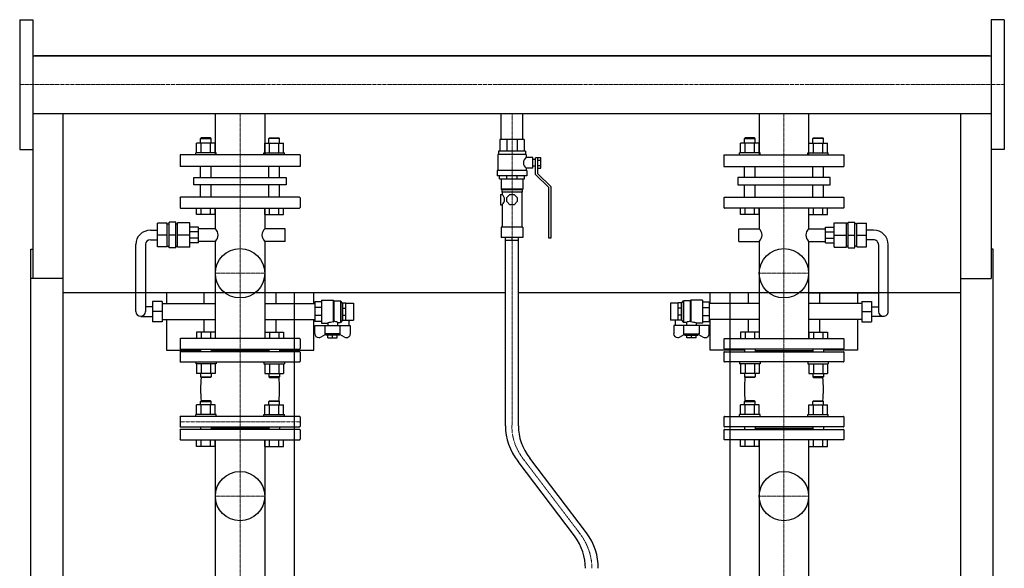
# Model space of a CAD drawing. Extents: x -791 to 791, y 0 to 1661.
# Drawn here: x -759 to 758, y 816 to 1661 of the extents above; entities that cross this region are included whole.
import ezdxf

# ---------------------------------------------------------------- set-up
doc = ezdxf.new("R2010")
doc.units = 0
doc.linetypes.add('DASHDOT', pattern=[1, 0.5, -0.25, 0, -0.25])
doc.layers.get('0').update_dxf_attribs({"color": 124})
doc.layers.add('CP_AXIS', color=143, linetype='DASHDOT', lineweight=18)

msp = doc.modelspace()

# ---------------------------------------------------------------- linework, layer by layer
at = {"extrusion": (0, 1, 0)}
for p, q in [((-758.5, 1661), (-758.5, 1461)), ((-758.5, 1661), (-738.5, 1661)), ((758.5, 1661), (738.5, 1661)), ((758.5, 1661), (758.5, 1461)), ((-738.5, 1605.4), (738.5, 1605.4)), ((735.5, 1605.4), (-735.5, 1605.4)), ((-735.5, 1605.4), (-735.5, 1605.4)), ((735.5, 1605.4), (735.5, 1605.4)), ((-738.5, 1516.5), (738.5, 1516.5)), ((-738.5, 1516.5), (-738.5, 1262.5)), ((-457.1, 1516.5), (-457.1, 1453)), ((-381, 1516.5), (-381, 1453)), ((-16.9, 1476.5), (-16.9, 1516.5)), ((16.9, 1476.5), (16.9, 1516.5)), ((380.9, 1516.5), (380.9, 1453)), ((457, 1516.5), (457, 1453)), ((738.5, 1516.5), (738.5, 1262.5)), ((-478.9, 1479), (-480, 1478)), ((-480, 1478), (-463.3, 1478)), ((-480, 1470.8), (-480, 1478)), ((-464.4, 1479), (-478.9, 1479)), ((-464.4, 1479), (-463.3, 1478)), ((-463.3, 1470.8), (-463.3, 1478)), ((-373.6, 1479), (-374.7, 1478)), ((-358, 1478), (-374.7, 1478)), ((-374.7, 1470.8), (-374.7, 1478)), ((-373.6, 1479), (-359.1, 1479)), ((-359.1, 1479), (-358, 1478)), ((-358, 1470.8), (-358, 1478)), ((19, 1476.5), (-19, 1476.5)), ((-19, 1476.5), (-19, 1458.5)), ((-7.9, 1476.5), (-7.9, 1458.5)), ((7.9, 1476.5), (7.9, 1458.5)), ((19, 1476.5), (19, 1458.5)), ((359.1, 1479), (358, 1478)), ((358, 1478), (374.7, 1478)), ((358, 1470.8), (358, 1478)), ((373.6, 1479), (359.1, 1479)), ((373.6, 1479), (374.7, 1478)), ((374.7, 1470.8), (374.7, 1478)), ((464.4, 1479), (463.3, 1478)), ((480, 1478), (463.3, 1478)), ((463.3, 1470.8), (463.3, 1478)), ((464.4, 1479), (478.9, 1479)), ((478.9, 1479), (480, 1478)), ((480, 1470.8), (480, 1478)), ((-758.5, 1461), (-738.5, 1461)), ((-486.1, 1456), (-486.1, 1470.8)), ((-478.9, 1456), (-478.9, 1470.8)), ((-464.5, 1456), (-464.5, 1470.8)), ((-457.2, 1456), (-457.2, 1470.8)), ((-380.8, 1456), (-380.8, 1470.8)), ((-373.5, 1456), (-373.5, 1470.8)), ((-359.1, 1456), (-359.1, 1470.8)), ((-351.9, 1456), (-351.9, 1470.8)), ((21, 1458.5), (-21, 1458.5)), ((-21, 1458.5), (-21, 1453.5)), ((21, 1458.5), (21, 1453.5)), ((351.9, 1456), (351.9, 1470.8)), ((359.1, 1456), (359.1, 1470.8)), ((373.5, 1456), (373.5, 1470.8)), ((380.8, 1456), (380.8, 1470.8)), ((457.2, 1456), (457.2, 1470.8)), ((464.5, 1456), (464.5, 1470.8)), ((478.9, 1456), (478.9, 1470.8)), ((486.1, 1456), (486.1, 1470.8)), ((758.5, 1461), (738.5, 1461)), ((-326.5, 1453), (-511.5, 1453)), ((-511.5, 1453), (-511.5, 1435)), ((-455.8, 1456), (-487.3, 1456)), ((-487.3, 1453), (-487.3, 1456)), ((-455.8, 1453), (-455.8, 1456)), ((-382.2, 1456), (-350.7, 1456)), ((-382.2, 1453), (-382.2, 1456)), ((-350.7, 1453), (-350.7, 1456)), ((-326.5, 1453), (-326.5, 1435)), ((22, 1453.5), (-22, 1453.5)), ((-22, 1453.5), (-22, 1428.7)), ((22, 1453.5), (22, 1449)), ((32, 1449), (22, 1449)), ((32, 1432.2), (32, 1449)), ((36, 1445.6), (32, 1445.6)), ((36, 1422.8), (36, 1448.5)), ((39.5, 1448.5), (36, 1448.5)), ((39.5, 1448.6), (44.5, 1448.6)), ((39.5, 1448.6), (39.5, 1424.2)), ((39.5, 1444.6), (44.5, 1444.6)), ((44.5, 1432.6), (44.5, 1448.6)), ((326.5, 1453), (511.5, 1453)), ((326.5, 1453), (326.5, 1435)), ((382.2, 1456), (350.7, 1456)), ((350.7, 1453), (350.7, 1456)), ((382.2, 1453), (382.2, 1456)), ((455.8, 1456), (487.3, 1456)), ((455.8, 1453), (455.8, 1456)), ((487.3, 1453), (487.3, 1456)), ((511.5, 1453), (511.5, 1435)), ((-326.5, 1435), (-511.5, 1435)), ((-480, 1418.2), (-480, 1435)), ((-463.3, 1418.2), (-463.3, 1435)), ((-374.7, 1418.2), (-374.7, 1435)), ((-358, 1418.2), (-358, 1435)), ((23, 1428.7), (-23, 1428.7)), ((-23, 1428.7), (-23, 1420.8)), ((22, 1432.2), (22, 1428.7)), ((32, 1432.2), (22, 1432.2)), ((23, 1428.7), (23, 1420.8)), ((36, 1435.6), (32, 1435.6)), ((39.5, 1436.6), (44.5, 1436.6)), ((39.5, 1432.6), (44.5, 1432.6)), ((326.5, 1435), (511.5, 1435)), ((358, 1418.2), (358, 1435)), ((374.7, 1418.2), (374.7, 1435)), ((463.3, 1418.2), (463.3, 1435)), ((480, 1418.2), (480, 1435)), ((-490.2, 1418.2), (-347.8, 1418.2)), ((-490.2, 1406.7), (-490.2, 1418.2)), ((-347.8, 1418.2), (-347.8, 1406.7)), ((23, 1420.8), (-23, 1420.8)), ((-19.5, 1415.8), (-19.5, 1420.8)), ((-19.5, 1415.8), (19.5, 1415.8)), ((-16.5, 1415.8), (-16.5, 1399.9)), ((-8.1, 1415.8), (-8.1, 1420.8)), ((8.1, 1415.8), (8.1, 1420.8)), ((16.5, 1415.8), (16.5, 1399.9)), ((19.5, 1415.8), (19.5, 1420.8)), ((56.5, 1402.4), (36, 1422.8)), ((39.5, 1424.2), (60, 1403.9)), ((490.2, 1418.2), (347.8, 1418.2)), ((347.8, 1418.2), (347.8, 1406.7)), ((490.2, 1406.7), (490.2, 1418.2)), ((-347.8, 1406.7), (-490.2, 1406.7)), ((-480, 1387.8), (-480, 1406.7)), ((-463.3, 1387.8), (-463.3, 1406.7)), ((-374.7, 1387.8), (-374.7, 1406.7)), ((-358, 1387.8), (-358, 1406.7)), ((16.5, 1399.9), (-16.5, 1399.9)), ((-15.5, 1398.9), (-16.5, 1399.9)), ((15.5, 1398.9), (-15.5, 1398.9)), ((-15.5, 1398.9), (-15.5, 1395.5)), ((15.5, 1398.9), (16.5, 1399.9)), ((15.5, 1398.9), (15.5, 1395.5)), ((56.5, 1324.5), (56.5, 1402.4)), ((60, 1403.9), (60, 1324.5)), ((347.8, 1406.7), (490.2, 1406.7)), ((358, 1387.8), (358, 1406.7)), ((374.7, 1387.8), (374.7, 1406.7)), ((463.3, 1387.8), (463.3, 1406.7)), ((480, 1387.8), (480, 1406.7)), ((-511.5, 1386.7), (-511.5, 1372)), ((-327.5, 1387.8), (-510.5, 1387.8)), ((-326.5, 1386.7), (-326.5, 1372)), ((-17.7, 1392), (-17.7, 1376.1)), ((-17.7, 1392), (-15, 1392)), ((15.5, 1395.5), (-15.5, 1395.5)), ((-15, 1395.5), (-15, 1392)), ((-8, 1387.3), (-3.3, 1392)), ((-8, 1380.8), (-8, 1387.3)), ((-3.3, 1376.1), (-8, 1380.8)), ((-3.3, 1392), (3.3, 1392)), ((3.3, 1392), (8, 1387.3)), ((8, 1380.8), (3.3, 1376.1)), ((8, 1387.3), (8, 1380.8)), ((15, 1395.5), (15, 1341.4)), ((326.5, 1386.7), (326.5, 1372)), ((327.5, 1387.8), (510.5, 1387.8)), ((511.5, 1386.7), (511.5, 1372)), ((-510.5, 1371), (-327.5, 1371)), ((-486.1, 1361), (-486.1, 1371)), ((-478.9, 1361), (-478.9, 1371)), ((-464.5, 1361), (-464.5, 1371)), ((-457.2, 1361), (-457.2, 1371)), ((-457.1, 1371), (-457.1, 1339.2)), ((-381, 1371), (-381, 1339.2)), ((-380.8, 1361), (-380.8, 1371)), ((-373.5, 1361), (-373.5, 1371)), ((-359.1, 1361), (-359.1, 1371)), ((-351.9, 1361), (-351.9, 1371)), ((-17.7, 1376.1), (-15, 1376.1)), ((-15, 1376.1), (-15, 1341.4)), ((3.3, 1376.1), (-3.3, 1376.1)), ((510.5, 1371), (327.5, 1371)), ((351.9, 1361), (351.9, 1371)), ((359.1, 1361), (359.1, 1371)), ((373.5, 1361), (373.5, 1371)), ((380.8, 1361), (380.8, 1371)), ((380.9, 1371), (380.9, 1339.2)), ((457, 1371), (457, 1339.2)), ((457.2, 1361), (457.2, 1371)), ((464.5, 1361), (464.5, 1371)), ((478.9, 1361), (478.9, 1371)), ((486.1, 1361), (486.1, 1371)), ((-457.2, 1361), (-486.1, 1361)), ((-380.8, 1361), (-351.9, 1361)), ((380.8, 1361), (351.9, 1361)), ((457.2, 1361), (486.1, 1361)), ((-557.1, 1336.8), (-546.2, 1336.8)), ((-531.2, 1347.5), (-546.2, 1347.5)), ((-546.2, 1311.3), (-546.2, 1347.5)), ((-531.2, 1311.3), (-531.2, 1347.5)), ((-531.2, 1346.6), (-528.1, 1346.6)), ((-518.1, 1349), (-528.1, 1349)), ((-528.1, 1309.9), (-528.1, 1349)), ((-518.1, 1309.9), (-518.1, 1349)), ((-518.1, 1346.6), (-515.2, 1346.6)), ((-515.2, 1310.9), (-515.2, 1348)), ((-496.6, 1348), (-515.2, 1348)), ((-496.6, 1310.9), (-496.6, 1348)), ((-483.1, 1341.7), (-496.6, 1341.7)), ((-483.1, 1317.2), (-483.1, 1341.7)), ((-457.1, 1339.2), (-483.1, 1339.2)), ((-349.7, 1339.2), (-381, 1339.2)), ((-349.7, 1319.7), (-349.7, 1339.2)), ((16.5, 1341.4), (-16.5, 1341.4)), ((-16.5, 1341.4), (-16.5, 1325.5)), ((16.5, 1341.4), (16.5, 1325.5)), ((349.7, 1319.7), (349.7, 1339.2)), ((349.7, 1339.2), (380.9, 1339.2)), ((457, 1339.2), (483.1, 1339.2)), ((483.1, 1317.2), (483.1, 1341.7)), ((483.1, 1341.7), (496.6, 1341.7)), ((496.6, 1348), (515.2, 1348)), ((496.6, 1310.9), (496.6, 1348)), ((515.2, 1310.9), (515.2, 1348)), ((518.1, 1346.6), (515.2, 1346.6)), ((518.1, 1349), (528.1, 1349)), ((518.1, 1309.9), (518.1, 1349)), ((528.1, 1309.9), (528.1, 1349)), ((531.2, 1346.6), (528.1, 1346.6)), ((531.2, 1347.5), (546.2, 1347.5)), ((531.2, 1311.3), (531.2, 1347.5)), ((546.2, 1311.3), (546.2, 1347.5)), ((557.1, 1336.8), (546.2, 1336.8)), ((-557.1, 1322.1), (-546.2, 1322.1)), ((-531.2, 1329.4), (-546.2, 1329.4)), ((-518.1, 1329.4), (-528.1, 1329.4)), ((-496.6, 1329.4), (-515.2, 1329.4)), ((-483.1, 1334.5), (-496.6, 1334.5)), ((-483.1, 1324.4), (-496.6, 1324.4)), ((16.5, 1325.5), (-16.5, 1325.5)), ((-10, 1035.5), (-10, 1325.5)), ((10, 1035.5), (10, 1325.5)), ((60, 1324.5), (56.5, 1324.5)), ((483.1, 1334.5), (496.6, 1334.5)), ((483.1, 1324.4), (496.6, 1324.4)), ((496.6, 1329.4), (515.2, 1329.4)), ((518.1, 1329.4), (528.1, 1329.4)), ((531.2, 1329.4), (546.2, 1329.4)), ((557.1, 1322.1), (546.2, 1322.1)), ((-741.5, 153), (-741.5, 1307.6)), ((-741.5, 1307.6), (-738.5, 1307.6)), ((-579.6, 1211.6), (-579.6, 1314.8)), ((-564.6, 1314.8), (-564.6, 1211.6)), ((-531.2, 1311.3), (-546.2, 1311.3)), ((-531.2, 1312.3), (-528.1, 1312.3)), ((-518.1, 1309.9), (-528.1, 1309.9)), ((-518.1, 1312.3), (-515.2, 1312.3)), ((-496.6, 1310.9), (-515.2, 1310.9)), ((-483.1, 1317.2), (-496.6, 1317.2)), ((-457.1, 1319.7), (-483.1, 1319.7)), ((-457.1, 1319.7), (-457.1, 1170)), ((-381, 1319.7), (-381, 1170)), ((-349.7, 1319.7), (-381, 1319.7)), ((349.7, 1319.7), (380.9, 1319.7)), ((380.9, 1319.7), (380.9, 1170)), ((457, 1319.7), (457, 1170)), ((457, 1319.7), (483.1, 1319.7)), ((483.1, 1317.2), (496.6, 1317.2)), ((496.6, 1310.9), (515.2, 1310.9)), ((518.1, 1312.3), (515.2, 1312.3)), ((518.1, 1309.9), (528.1, 1309.9)), ((531.2, 1312.3), (528.1, 1312.3)), ((531.2, 1311.3), (546.2, 1311.3)), ((564.6, 1314.8), (564.6, 1211.6)), ((579.7, 1211.6), (579.7, 1314.8)), ((741.5, 1307.6), (738.5, 1307.6)), ((741.5, 153), (741.5, 1307.6)), ((-691.5, 1262.5), (-741.5, 1262.5)), ((-691.5, 92), (-691.5, 1262.5)), ((691.5, 1262.5), (738.5, 1262.5)), ((691.5, 92), (691.5, 1262.5)), ((-10, 1240.6), (-691.5, 1240.6)), ((-532.5, 1240.6), (-532.5, 1223.8)), ((-474.1, 1223.8), (-474.1, 1240.6)), ((-363.9, 1240.6), (-363.9, 1223.8)), ((-335.5, 1240.6), (-335.5, 163)), ((-305.2, 1223.8), (-305.2, 1240.6)), ((-293.6, 1229.2), (-293.6, 1193.9)), ((-293.6, 1229.2), (-275.4, 1229.2)), ((-275.4, 1229.2), (-275.4, 1195.5)), ((-274.6, 1228.2), (-275.4, 1229.2)), ((691.5, 1240.6), (10, 1240.6)), ((274.6, 1228.2), (275.4, 1229.2)), ((275.4, 1229.2), (275.4, 1195.5)), ((293.6, 1229.2), (275.4, 1229.2)), ((293.6, 1229.2), (293.6, 1193.9)), ((305.2, 1223.8), (305.2, 1240.6)), ((335.5, 1240.6), (335.5, 163)), ((363.9, 1240.6), (363.9, 1223.8)), ((457, 1240.6), (564.6, 1240.6)), ((474.1, 1223.8), (474.1, 1240.6)), ((532.5, 1240.6), (532.5, 1223.8)), ((-554, 1218.9), (-564.6, 1218.9)), ((-554, 1227.2), (-554, 1195.9)), ((-539, 1227.2), (-554, 1227.2)), ((-539, 1227.2), (-539, 1195.9)), ((-539, 1223.8), (-457.1, 1223.8)), ((-381, 1223.8), (-303.7, 1223.8)), ((-293.6, 1226.7), (-303.7, 1226.7)), ((-303.7, 1226.7), (-303.7, 1196.4)), ((-293.6, 1217.8), (-303.7, 1217.8)), ((-274.6, 1228.2), (-274.6, 1196.5)), ((-274.6, 1228.2), (-264.4, 1228.2)), ((-264.4, 1228.2), (-264.4, 1194.9)), ((-261.4, 1224.7), (-264.4, 1228.2)), ((-261.4, 1224.7), (-261.4, 1198.4)), ((-261.4, 1224.7), (-261.2, 1224.7)), ((-261.2, 1224.8), (-256.1, 1224.8)), ((-261.2, 1198.3), (-261.2, 1224.8)), ((-261.2, 1217), (-256.1, 1217)), ((-256.1, 1198.3), (-256.1, 1224.8)), ((-256.1, 1224.7), (-244, 1224.7)), ((-244, 1224.7), (-244, 1198.4)), ((244, 1224.7), (244, 1198.4)), ((256.1, 1224.7), (244, 1224.7)), ((261.2, 1224.8), (256.1, 1224.8)), ((256.1, 1198.3), (256.1, 1224.8)), ((261.2, 1217), (256.1, 1217)), ((261.2, 1198.3), (261.2, 1224.8)), ((261.4, 1224.7), (261.2, 1224.7)), ((261.4, 1224.7), (264.4, 1228.2)), ((261.4, 1224.7), (261.4, 1198.4)), ((264.4, 1228.2), (264.4, 1194.9)), ((274.6, 1228.2), (264.4, 1228.2)), ((274.6, 1228.2), (274.6, 1196.5)), ((293.6, 1226.7), (303.7, 1226.7)), ((293.6, 1217.8), (303.7, 1217.8)), ((303.7, 1226.7), (303.7, 1196.4)), ((380.9, 1223.8), (303.7, 1223.8)), ((539, 1223.8), (457, 1223.8)), ((539, 1227.2), (539, 1195.9)), ((539, 1227.2), (554, 1227.2)), ((554, 1227.2), (554, 1195.9)), ((554, 1218.9), (564.6, 1218.9)), ((-572.1, 1204.2), (-554, 1204.2)), ((-539, 1211.6), (-554, 1211.6)), ((-539, 1199.3), (-457.1, 1199.3)), ((-532.5, 1199.3), (-532.5, 1152)), ((-474.1, 1180), (-474.1, 1199.3)), ((-381, 1199.3), (-303.7, 1199.3)), ((-363.9, 1199.3), (-363.9, 1180)), ((-305.2, 1152), (-305.2, 1199.3)), ((-293.6, 1205.3), (-303.7, 1205.3)), ((-261.2, 1206.1), (-256.1, 1206.1)), ((261.2, 1206.1), (256.1, 1206.1)), ((293.6, 1205.3), (303.7, 1205.3)), ((380.9, 1199.3), (303.7, 1199.3)), ((305.2, 1152), (305.2, 1199.3)), ((363.9, 1199.3), (363.9, 1180)), ((539, 1199.3), (457, 1199.3)), ((474.1, 1180), (474.1, 1199.3)), ((532.5, 1199.3), (532.5, 1152)), ((539, 1211.6), (554, 1211.6)), ((572.1, 1204.2), (554, 1204.2)), ((-539, 1195.9), (-554, 1195.9)), ((-293.6, 1196.4), (-303.7, 1196.4)), ((-303.7, 1177.4), (-303.7, 1190)), ((-303.7, 1190), (-249.1, 1190)), ((-293.6, 1193.9), (-284, 1193.9)), ((-288.3, 1190), (-288.3, 1177.2)), ((-284, 1193.9), (-284, 1190)), ((-268.8, 1194.9), (-264.4, 1194.9)), ((-268.8, 1194.9), (-268.8, 1190)), ((-264.5, 1177.2), (-264.5, 1190)), ((-261.4, 1198.4), (-264.4, 1194.9)), ((-261.4, 1198.4), (-261.2, 1198.4)), ((-261.2, 1198.3), (-256.1, 1198.3)), ((-256.1, 1198.4), (-244, 1198.4)), ((-251.6, 1198.4), (-251.6, 1190)), ((-249.1, 1190), (-249.1, 1177.4)), ((256.1, 1198.4), (244, 1198.4)), ((303.7, 1190), (249.1, 1190)), ((249.1, 1190), (249.1, 1177.4)), ((251.6, 1198.4), (251.6, 1190)), ((261.2, 1198.3), (256.1, 1198.3)), ((261.4, 1198.4), (261.2, 1198.4)), ((261.4, 1198.4), (264.4, 1194.9)), ((268.8, 1194.9), (264.4, 1194.9)), ((264.5, 1177.2), (264.5, 1190)), ((268.8, 1194.9), (268.8, 1190)), ((293.6, 1193.9), (284, 1193.9)), ((284, 1193.9), (284, 1190)), ((288.3, 1190), (288.3, 1177.2)), ((293.6, 1196.4), (303.7, 1196.4)), ((303.7, 1177.4), (303.7, 1190)), ((539, 1195.9), (554, 1195.9)), ((-511.5, 1169), (-511.5, 1154.8)), ((-327.5, 1170), (-510.5, 1170)), ((-326.5, 1169), (-326.5, 1154.8)), ((-287.4, 1176.2), (-294.5, 1172.3)), ((-264.5, 1177.2), (-288.3, 1177.2)), ((-286.5, 1175.3), (-288.3, 1177.2)), ((-266.3, 1175.3), (-286.5, 1175.3)), ((-283.5, 1171.2), (-283.5, 1175.3)), ((-283.5, 1171.2), (-269.3, 1171.2)), ((-276.4, 1171.2), (-276.4, 1175.3)), ((-269.3, 1171.2), (-269.3, 1175.3)), ((-266.3, 1175.3), (-264.5, 1177.2)), ((-258.3, 1172.3), (-265.4, 1176.2)), ((258.3, 1172.3), (265.4, 1176.2)), ((264.5, 1177.2), (288.3, 1177.2)), ((266.3, 1175.3), (264.5, 1177.2)), ((266.3, 1175.3), (286.5, 1175.3)), ((269.3, 1171.2), (269.3, 1175.3)), ((283.5, 1171.2), (269.3, 1171.2)), ((276.4, 1171.2), (276.4, 1175.3)), ((283.5, 1171.2), (283.5, 1175.3)), ((286.5, 1175.3), (288.3, 1177.2)), ((287.4, 1176.2), (294.5, 1172.3)), ((326.5, 1169), (326.5, 1154.8)), ((327.5, 1170), (510.5, 1170)), ((511.5, 1169), (511.5, 1154.8)), ((-510.5, 1153.8), (-327.5, 1153.8)), ((-480, 1153.8), (-480, 1149.8)), ((-463.3, 1153.8), (-463.3, 1149.8)), ((-374.7, 1153.8), (-374.7, 1149.8)), ((-358, 1153.8), (-358, 1149.8)), ((510.5, 1153.8), (327.5, 1153.8)), ((358, 1153.8), (358, 1149.8)), ((374.7, 1153.8), (374.7, 1149.8)), ((463.3, 1153.8), (463.3, 1149.8)), ((480, 1153.8), (480, 1149.8)), ((-532.5, 1152), (-480, 1152)), ((-511.5, 1148.8), (-511.5, 1135)), ((-327.5, 1149.8), (-510.5, 1149.8)), ((-374.7, 1151.8), (-463.3, 1151.8)), ((-358, 1152), (-305.2, 1152)), ((-326.5, 1148.8), (-326.5, 1135)), ((358, 1152), (305.2, 1152)), ((326.5, 1148.8), (326.5, 1135)), ((327.5, 1149.8), (510.5, 1149.8)), ((374.7, 1151.8), (463.3, 1151.8)), ((532.5, 1152), (480, 1152)), ((511.5, 1148.8), (511.5, 1135)), ((-510.5, 1134), (-327.5, 1134)), ((510.5, 1134), (327.5, 1134)), ((-457.2, 1116.2), (-486.1, 1116.2)), ((-380.8, 1116.2), (-351.9, 1116.2)), ((380.8, 1116.2), (351.9, 1116.2)), ((457.2, 1116.2), (486.1, 1116.2)), ((-486.1, 1053), (-486.1, 1067.8)), ((-478.9, 1074), (-480, 1073)), ((-480, 1073), (-463.3, 1073)), ((-480, 1067.8), (-480, 1073)), ((-464.4, 1074), (-478.9, 1074)), ((-478.9, 1053), (-478.9, 1067.8)), ((-464.5, 1053), (-464.5, 1067.8)), ((-464.4, 1074), (-463.3, 1073)), ((-463.3, 1067.8), (-463.3, 1073)), ((-457.2, 1053), (-457.2, 1067.8)), ((-380.8, 1053), (-380.8, 1067.8)), ((-373.6, 1074), (-374.7, 1073)), ((-358, 1073), (-374.7, 1073)), ((-374.7, 1067.8), (-374.7, 1073)), ((-373.6, 1074), (-359.1, 1074)), ((-373.5, 1053), (-373.5, 1067.8)), ((-359.1, 1074), (-358, 1073)), ((-359.1, 1053), (-359.1, 1067.8)), ((-358, 1067.8), (-358, 1073)), ((-351.9, 1053), (-351.9, 1067.8)), ((351.9, 1053), (351.9, 1067.8)), ((359.1, 1074), (358, 1073)), ((358, 1073), (374.7, 1073)), ((358, 1067.8), (358, 1073)), ((373.6, 1074), (359.1, 1074)), ((359.1, 1053), (359.1, 1067.8)), ((373.5, 1053), (373.5, 1067.8)), ((373.6, 1074), (374.7, 1073)), ((374.7, 1067.8), (374.7, 1073)), ((380.8, 1053), (380.8, 1067.8)), ((457.2, 1053), (457.2, 1067.8)), ((464.4, 1074), (463.3, 1073)), ((480, 1073), (463.3, 1073)), ((463.3, 1067.8), (463.3, 1073)), ((464.4, 1074), (478.9, 1074)), ((464.5, 1053), (464.5, 1067.8)), ((478.9, 1074), (480, 1073)), ((478.9, 1053), (478.9, 1067.8)), ((480, 1067.8), (480, 1073)), ((486.1, 1053), (486.1, 1067.8)), ((-511.5, 1049), (-511.5, 1035)), ((-327.5, 1050), (-510.5, 1050)), ((-455.8, 1053), (-487.3, 1053)), ((-487.3, 1050), (-487.3, 1053)), ((-455.8, 1050), (-455.8, 1053)), ((-382.2, 1053), (-350.7, 1053)), ((-382.2, 1050), (-382.2, 1053)), ((-350.7, 1050), (-350.7, 1053)), ((-326.5, 1049), (-326.5, 1035)), ((326.5, 1049), (326.5, 1035)), ((327.5, 1050), (510.5, 1050)), ((382.2, 1053), (350.7, 1053)), ((350.7, 1050), (350.7, 1053)), ((382.2, 1050), (382.2, 1053)), ((455.8, 1053), (487.3, 1053)), ((455.8, 1050), (455.8, 1053)), ((487.3, 1050), (487.3, 1053)), ((511.5, 1049), (511.5, 1035)), ((-510.5, 1034), (-327.5, 1034)), ((-480, 1034), (-480, 1030)), ((-463.3, 1034), (-463.3, 1030)), ((-374.7, 1032), (-463.3, 1032)), ((-374.7, 1034), (-374.7, 1030)), ((-358, 1034), (-358, 1030)), ((510.5, 1034), (327.5, 1034)), ((358, 1034), (358, 1030)), ((374.7, 1034), (374.7, 1030)), ((374.7, 1032), (463.3, 1032)), ((463.3, 1034), (463.3, 1030)), ((480, 1034), (480, 1030)), ((-511.5, 1029), (-511.5, 1015)), ((-327.5, 1030), (-510.5, 1030)), ((-326.5, 1029), (-326.5, 1015)), ((326.5, 1029), (326.5, 1015)), ((327.5, 1030), (510.5, 1030)), ((511.5, 1029), (511.5, 1015)), ((-510.5, 1014), (-327.5, 1014)), ((-486.1, 1004), (-486.1, 1014)), ((-457.2, 1004), (-486.1, 1004)), ((-478.9, 1004), (-478.9, 1014)), ((-464.5, 1004), (-464.5, 1014)), ((-457.2, 1004), (-457.2, 1014)), ((-457.1, 1014), (-457.1, 770.9)), ((-381, 1014), (-381, 770.9)), ((-380.8, 1004), (-380.8, 1014)), ((-380.8, 1004), (-351.9, 1004)), ((-373.5, 1004), (-373.5, 1014)), ((-359.1, 1004), (-359.1, 1014)), ((-351.9, 1004), (-351.9, 1014)), ((510.5, 1014), (327.5, 1014)), ((351.9, 1004), (351.9, 1014)), ((380.8, 1004), (351.9, 1004)), ((359.1, 1004), (359.1, 1014)), ((373.5, 1004), (373.5, 1014)), ((380.8, 1004), (380.8, 1014)), ((380.9, 1014), (380.9, 770.9)), ((457, 1014), (457, 770.9)), ((457.2, 1004), (457.2, 1014)), ((457.2, 1004), (486.1, 1004)), ((464.5, 1004), (464.5, 1014)), ((478.9, 1004), (478.9, 1014)), ((486.1, 1004), (486.1, 1014)), ((96.4, 866), (9.5, 980.5)), ((114.7, 871), (27.6, 985.7))]:
    msp.add_line(p, q, dxfattribs=at)
for p, q in [((-738.5, 1661), (-738.5, 1461)), ((738.5, 1661), (738.5, 1461)), ((-691.5, 1605.4), (-691.5, 1605.4)), ((691.5, 1605.4), (691.5, 1605.4)), ((-691.5, 1262.5), (-691.5, 1516.5)), ((691.5, 1262.5), (691.5, 1516.5)), ((-10, 1321.5), (10, 1321.5)), ((0, 1321.5), (0, 1325.5)), ((-275.4, 1195.5), (-274.6, 1196.5)), ((275.4, 1195.5), (274.6, 1196.5))]:
    msp.add_line(p, q)
at = {"extrusion": (0, -1, 0)}
for p, q in [((-457.2, 1470.8), (-486.1, 1470.8)), ((-380.8, 1470.8), (-351.9, 1470.8)), ((380.8, 1470.8), (351.9, 1470.8)), ((457.2, 1470.8), (486.1, 1470.8)), ((-486.1, 1180), (-486.1, 1170)), ((-457.2, 1180), (-486.1, 1180)), ((-478.9, 1180), (-478.9, 1170)), ((-464.5, 1180), (-464.5, 1170)), ((-457.2, 1180), (-457.2, 1170)), ((-380.8, 1180), (-380.8, 1170)), ((-380.8, 1180), (-351.9, 1180)), ((-373.5, 1180), (-373.5, 1170)), ((-359.1, 1180), (-359.1, 1170)), ((-351.9, 1180), (-351.9, 1170)), ((351.9, 1180), (351.9, 1170)), ((380.8, 1180), (351.9, 1180)), ((359.1, 1180), (359.1, 1170)), ((373.5, 1180), (373.5, 1170)), ((380.8, 1180), (380.8, 1170)), ((457.2, 1180), (457.2, 1170)), ((457.2, 1180), (486.1, 1180)), ((464.5, 1180), (464.5, 1170)), ((478.9, 1180), (478.9, 1170)), ((486.1, 1180), (486.1, 1170)), ((-487.3, 1134), (-487.3, 1131)), ((-455.8, 1131), (-487.3, 1131)), ((-486.1, 1131), (-486.1, 1116.2)), ((-478.9, 1131), (-478.9, 1116.2)), ((-464.5, 1131), (-464.5, 1116.2)), ((-457.2, 1131), (-457.2, 1116.2)), ((-455.8, 1134), (-455.8, 1131)), ((-382.2, 1134), (-382.2, 1131)), ((-382.2, 1131), (-350.7, 1131)), ((-380.8, 1131), (-380.8, 1116.2)), ((-373.5, 1131), (-373.5, 1116.2)), ((-359.1, 1131), (-359.1, 1116.2)), ((-351.9, 1131), (-351.9, 1116.2)), ((-350.7, 1134), (-350.7, 1131)), ((350.7, 1134), (350.7, 1131)), ((382.2, 1131), (350.7, 1131)), ((351.9, 1131), (351.9, 1116.2)), ((359.1, 1131), (359.1, 1116.2)), ((373.5, 1131), (373.5, 1116.2)), ((380.8, 1131), (380.8, 1116.2)), ((382.2, 1134), (382.2, 1131)), ((455.8, 1134), (455.8, 1131)), ((455.8, 1131), (487.3, 1131)), ((457.2, 1131), (457.2, 1116.2)), ((464.5, 1131), (464.5, 1116.2)), ((478.9, 1131), (478.9, 1116.2)), ((486.1, 1131), (486.1, 1116.2)), ((487.3, 1134), (487.3, 1131)), ((-480, 1116.2), (-480, 1111)), ((-480, 1111), (-463.3, 1111)), ((-478.9, 1110), (-480, 1111)), ((-464.4, 1110), (-478.9, 1110)), ((-464.4, 1110), (-463.3, 1111)), ((-463.3, 1116.2), (-463.3, 1111)), ((-374.7, 1116.2), (-374.7, 1111)), ((-358, 1111), (-374.7, 1111)), ((-373.6, 1110), (-374.7, 1111)), ((-373.6, 1110), (-359.1, 1110)), ((-359.1, 1110), (-358, 1111)), ((-358, 1116.2), (-358, 1111)), ((358, 1116.2), (358, 1111)), ((358, 1111), (374.7, 1111)), ((359.1, 1110), (358, 1111)), ((373.6, 1110), (359.1, 1110)), ((373.6, 1110), (374.7, 1111)), ((374.7, 1116.2), (374.7, 1111)), ((463.3, 1116.2), (463.3, 1111)), ((480, 1111), (463.3, 1111)), ((464.4, 1110), (463.3, 1111)), ((464.4, 1110), (478.9, 1110)), ((478.9, 1110), (480, 1111)), ((480, 1116.2), (480, 1111)), ((-457.2, 1067.8), (-486.1, 1067.8)), ((-380.8, 1067.8), (-351.9, 1067.8)), ((380.8, 1067.8), (351.9, 1067.8)), ((457.2, 1067.8), (486.1, 1067.8))]:
    msp.add_line(p, q, dxfattribs=at)
for centre in [(-419, 1270.5), (419, 1270.5), (-419, 927.3), (419, 927.3)]:
    msp.add_circle(centre, 38)
for centre, major_axis, ratio, start_param, end_param in [((27.9, 1440.6), (-10.4, 0), 0.992174, -0.96291, 0), ((27.9, 1440.6), (-10.4, 0), 0.992174, 0, 0.96291), ((-510.5, 1386.7), (0, 1.05), 0.991359, 0, 1.570796), ((-327.5, 1386.7), (0, 1.05), 0.991359, -1.570796, 0), ((-22, 1384.1), (-10.6, 0), 0.992174, 3.141593, 3.993974), ((-22, 1384.1), (-10.6, 0), 0.992174, 2.289211, 3.141593), ((327.5, 1386.7), (0, 1.05), 0.991359, 0, 1.570796), ((510.5, 1386.7), (0, 1.05), 0.991359, -1.570796, 0), ((-510.5, 1372), (0, 1.05), 0.991359, 1.570796, 3.141593), ((-327.5, 1372), (0, 1.05), 0.991359, 3.141593, 4.712389), ((327.5, 1372), (0, 1.05), 0.991359, 1.570796, 3.141593), ((510.5, 1372), (0, 1.05), 0.991359, 3.141593, 4.712389), ((-557.1, 1314.8), (-22.5, 0), 0.978378, -1.570796, 0), ((-473.8, 1329.4), (-21, 0), 0.775246, -3.141593, -2.495534), ((-364.2, 1329.4), (-21, 0), 0.775246, -0.646058, 0), ((364.2, 1329.4), (-21, 0), 0.775246, -3.141593, -2.495534), ((473.8, 1329.4), (-21, 0), 0.775246, -0.646058, 0), ((557.1, 1314.8), (-22.5, 0), 0.978378, -3.141593, -1.570796), ((-557.1, 1314.8), (-7.5, 0), 0.978378, -1.570796, 0), ((-473.8, 1329.4), (-21, 0), 0.775246, 2.495534, 3.141593), ((-364.2, 1329.4), (-21, 0), 0.775246, 0, 0.646058), ((364.2, 1329.4), (-21, 0), 0.775246, 2.495534, 3.141593), ((473.8, 1329.4), (-21, 0), 0.775246, 0, 0.646058), ((557.1, 1314.8), (-7.5, 0), 0.978378, -3.141593, -1.570796), ((-572.1, 1211.6), (-7.5, 0), 0.978378, 0, 1.570796), ((-572.1, 1211.6), (-7.5, 0), 0.978378, 1.570796, 3.141592), ((572.1, 1211.6), (-7.5, 0), 0.978378, 0, 1.570796), ((572.1, 1211.6), (-7.5, 0), 0.978378, 1.570796, 3.141593), ((-271, 1150.5), (-46.8, 0), 0.966519, -1.477725, -1.290297), ((-275.6, 1182.6), (-14.4, 0), 0.966519, -2.060461, -1.640799), ((275.6, 1182.6), (-14.4, 0), 0.966519, -1.500793, -1.081132), ((271, 1150.5), (-46.8, 0), 0.966519, -1.851296, -1.663868), ((-510.5, 1169), (-1.04, 0), 0.974974, -1.570796, 0), ((-327.5, 1169), (-1.04, 0), 0.974974, -3.141593, -1.570796), ((-297.7, 1177.4), (-6.07, 0), 0.987879, 0, 1.570796), ((-297.7, 1177.4), (-6.07, 0), 0.987879, 1.570796, 2.111848), ((-255.1, 1177.4), (-6.07, 0), 0.987879, 1.029744, 1.570796), ((-255.1, 1177.4), (-6.07, 0), 0.987879, 1.570796, 3.141593), ((255.1, 1177.4), (-6.07, 0), 0.987879, 0, 1.570796), ((255.1, 1177.4), (-6.07, 0), 0.987879, 1.570796, 2.111848), ((297.7, 1177.4), (-6.07, 0), 0.987879, 1.029744, 1.570796), ((297.7, 1177.4), (-6.07, 0), 0.987879, 1.570796, 3.141593), ((327.5, 1169), (-1.04, 0), 0.974974, -1.570796, 0), ((510.5, 1169), (-1.04, 0), 0.974974, -3.141593, -1.570796), ((-510.5, 1154.8), (-1.04, 0), 0.974974, 0, 1.570796), ((-327.5, 1154.8), (-1.04, 0), 0.974974, 1.570796, 3.141593), ((327.5, 1154.8), (-1.04, 0), 0.974974, 0, 1.570796), ((510.5, 1154.8), (-1.04, 0), 0.974974, 1.570796, 3.141593), ((-510.5, 1148.8), (-1.04, 0), 0.948262, -1.570796, 0), ((-327.5, 1148.8), (-1.04, 0), 0.948262, -3.141593, -1.570796), ((327.5, 1148.8), (-1.04, 0), 0.948262, -1.570796, 0), ((510.5, 1148.8), (-1.04, 0), 0.948262, -3.141593, -1.570796), ((-510.5, 1135), (-1.04, 0), 0.948262, 0, 1.570796), ((-327.5, 1135), (-1.04, 0), 0.948262, 1.570796, 3.141593), ((327.5, 1135), (-1.04, 0), 0.948262, 0, 1.570796), ((510.5, 1135), (-1.04, 0), 0.948262, 1.570796, 3.141593), ((-425.7, 1092), (0, 115.7), 0.467408, 1.413195, 1.728397), ((-419, 1092), (0, 115.7), 0.525587, 4.554788, 4.86999), ((412.3, 1092), (0, 115.7), 0.467408, 1.413195, 1.728397), ((419, 1092), (0, 115.7), 0.525587, 4.554788, 4.86999), ((-510.5, 1049), (-1.04, 0), 0.961433, -1.570796, 0), ((-327.5, 1049), (-1.04, 0), 0.961433, -3.141593, -1.570796), ((327.5, 1049), (-1.04, 0), 0.961433, -1.570796, 0), ((510.5, 1049), (-1.04, 0), 0.961433, -3.141593, -1.570796), ((-510.5, 1035), (-1.04, 0), 0.961433, 0, 1.570796), ((-327.5, 1035), (-1.04, 0), 0.961433, 1.570796, 3.141593), ((199.2, 1034.1), (-209.2, 0), 0.608712, -0.010411, 0.435108), ((199.1, 1034.1), (-189.2, 0), 0.608712, -0.011551, 0.434657), ((327.5, 1035), (-1.04, 0), 0.961433, 0, 1.570796), ((510.5, 1035), (-1.04, 0), 0.961433, 1.570796, 3.141593), ((-510.5, 1029), (-1.04, 0), 0.961433, -1.570796, 0), ((-327.5, 1029), (-1.04, 0), 0.961433, -3.141593, -1.570796), ((327.5, 1029), (-1.04, 0), 0.961433, -1.570796, 0), ((510.5, 1029), (-1.04, 0), 0.961433, -3.141593, -1.570796), ((-510.5, 1015), (-1.04, 0), 0.961433, 0, 1.570796), ((-327.5, 1015), (-1.04, 0), 0.961433, 1.570796, 3.141593), ((327.5, 1015), (-1.04, 0), 0.961433, 0, 1.570796), ((510.5, 1015), (-1.04, 0), 0.961433, 1.570796, 3.141593), ((-88.2, 817.3), (-201.2, 0), 0.608712, 3.132386, 3.550486), ((-88.1, 817.3), (-221.1, 0), 0.608712, 3.133183, 3.551886)]:
    msp.add_ellipse(centre, major_axis=major_axis, ratio=ratio, start_param=start_param, end_param=end_param)
at = {"layer": 'CP_AXIS'}
for p, q in [((-758.5, 1561), (758.5, 1561)), ((-419, 1453), (-419, 1516.5)), ((0, 1516.5), (0, 1035.5)), ((419, 1453), (419, 1516.5)), ((-419, 1453), (-419, 665)), ((419, 1453), (419, 665)), ((-457.1, 1270.5), (-381, 1270.5)), ((380.9, 1270.5), (457, 1270.5)), ((-511.5, 1042), (-326.5, 1042)), ((18.5, 983.1), (105.5, 868.5)), ((-457.1, 927.3), (-381, 927.3)), ((380.9, 927.3), (457, 927.3))]:
    msp.add_line(p, q, dxfattribs=at)
for centre, major_axis, start_param, end_param in [((199.1, 1034.1), (-199.2, 0), -0.01657, 0.444908), ((-88.1, 817.3), (-211.1, 0), 3.132785, 3.598098)]:
    msp.add_ellipse(centre, major_axis=major_axis, ratio=0.608712, start_param=start_param, end_param=end_param, dxfattribs=at)

doc.saveas('drawing.dxf')
